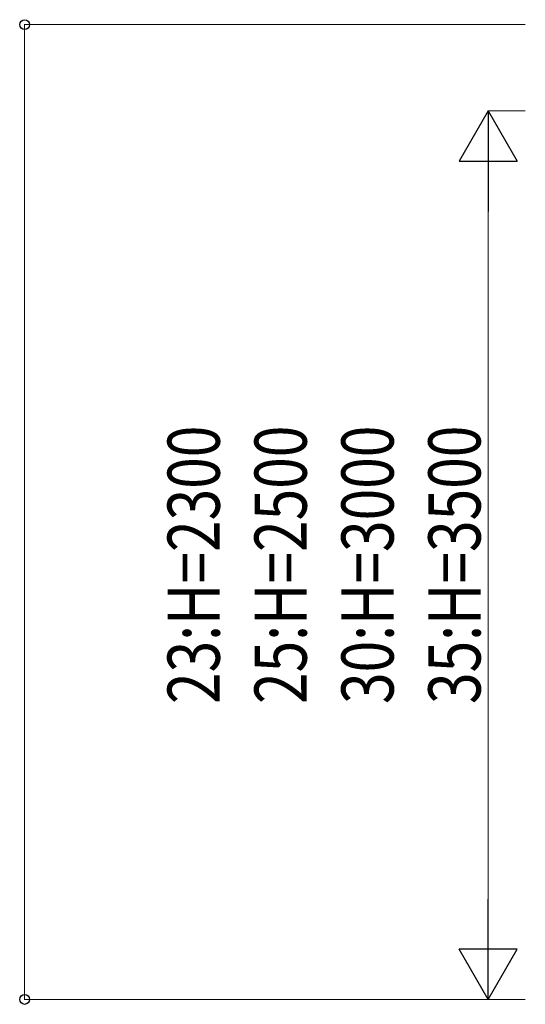
# Model space of a CAD drawing. Units: millimetres. Extents: x 0 to 25230, y 0 to 17820.
# Drawn here: x 7020 to 8328, y 3915 to 6464 of the extents above; entities that cross this region are included whole.
import ezdxf

# ---------------------------------------------------------------- set-up
doc = ezdxf.new("R2010")
doc.units = ezdxf.units.MM
doc.layers.add('YKK_D', color=6, linetype='Continuous', lineweight=13)
doc.styles.add('text-b', font='extslim2.shx', dxfattribs={"width": 0.8, "bigfont": 'extfont2.shx'})

msp = doc.modelspace()

# ---------------------------------------------------------------- linework, layer by layer
at = {"layer": 'YKK_D'}
for p, q in [((8328.3, 6451.4), (7031.4, 6451.4)), ((7032.4, 3927.8), (7032.4, 6451.4)), ((8328.3, 6227.8), (8231.4, 6227.8)), ((8232.4, 4077.8), (8232.4, 6077.8)), ((8328.3, 3927.8), (7031.4, 3927.8)), ((8328.3, 3927.8), (8231.4, 3927.8))]:
    msp.add_line(p, q, dxfattribs=at)
at = {"layer": 'YKK_D', "lineweight": -2}
for p, q in [((8232.4, 6227.8), (8157.4, 6097.9)), ((8232.4, 6227.8), (8307.4, 6097.9)), ((8232.4, 6227.8), (8232.4, 5968)), ((8157.4, 6097.9), (8307.4, 6097.9)), ((8232.4, 3927.8), (8232.4, 4187.6)), ((8232.4, 3927.8), (8157.4, 4057.7)), ((8307.4, 4057.7), (8157.4, 4057.7)), ((8232.4, 3927.8), (8307.4, 4057.7))]:
    msp.add_line(p, q, dxfattribs=at)
at = {"layer": 'YKK_D', "linetype": 'ByBlock', "lineweight": -2}
for centre in [(7032.4, 6451.4), (7032.4, 3927.8)]:
    msp.add_circle(centre, 12.8, dxfattribs=at)

# ---------------------------------------------------------------- texts
at = {"layer": 'YKK_D', "style": 'text-b', "width": 0.8}
for s, p in [('23:H=2300', (7537.4, 4692.6)), ('25:H=2500', (7762.4, 4692.6)), ('30:H=3000', (7987.4, 4692.6)), ('35:H=3500', (8212.4, 4692.6))]:
    msp.add_text(s, height=135, rotation=90, dxfattribs=at).set_placement(p)

doc.saveas('drawing.dxf')
